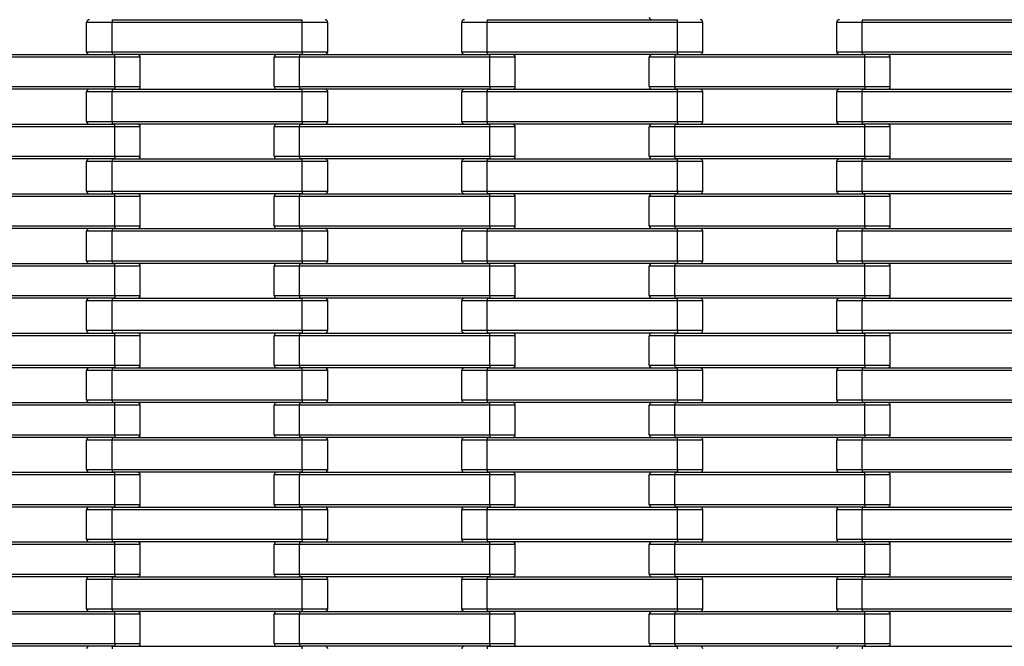
# Model space of a CAD drawing. Units: millimetres. Extents: x 594 to 3582, y 594 to 8651.
# Drawn here: x 2088 to 2823, y 7371 to 7839 of the extents above; entities that cross this region are included whole.
import ezdxf

# ---------------------------------------------------------------- set-up
doc = ezdxf.new("R2010")
doc.units = ezdxf.units.MM
doc.header["$LTSCALE"] = 100

msp = doc.modelspace()

# ---------------------------------------------------------------- linework, layer by layer
at = {"color": 7, "linetype": 'Continuous', "lineweight": 25}
for p, q in [((2157, 7837.27), (2138, 7837.27)), ((2138, 7815.27), (2138, 7837.27)), ((2157, 7839.27), (2157, 7837.27)), ((2157, 7839.27), (2299, 7839.27)), ((2157, 7815.27), (2157, 7837.27)), ((2299, 7837.27), (2157, 7837.27)), ((2299, 7837.27), (2299, 7839.27)), ((2299, 7815.27), (2299, 7837.27)), ((2318, 7837.27), (2299, 7837.27)), ((2318, 7815.27), (2318, 7837.27)), ((2418, 7815.27), (2418, 7837.27)), ((2437, 7837.27), (2418, 7837.27)), ((2437, 7839.27), (2437, 7837.27)), ((2437, 7839.27), (2579, 7839.27)), ((2437, 7815.27), (2437, 7837.27)), ((2579, 7837.27), (2437, 7837.27)), ((2579, 7837.27), (2579, 7839.27)), ((2579, 7815.27), (2579, 7837.27)), ((2598, 7837.27), (2579, 7837.27)), ((2598, 7815.27), (2598, 7837.27)), ((2717, 7837.27), (2698, 7837.27)), ((2698, 7815.27), (2698, 7837.27)), ((2717, 7839.27), (2717, 7837.27)), ((2717, 7839.27), (2859, 7839.27)), ((2859, 7837.27), (2717, 7837.27)), ((2717, 7815.27), (2717, 7837.27)), ((2138, 7815.27), (2157, 7815.27)), ((2157, 7815.27), (2299, 7815.27)), ((2157, 7815.27), (2157, 7813.27)), ((2299, 7815.27), (2318, 7815.27)), ((2299, 7815.27), (2299, 7813.27)), ((2418, 7815.27), (2437, 7815.27)), ((2437, 7815.27), (2579, 7815.27)), ((2437, 7815.27), (2437, 7813.27)), ((2579, 7815.27), (2579, 7813.27)), ((2579, 7815.27), (2598, 7815.27)), ((2698, 7815.27), (2717, 7815.27)), ((2717, 7815.27), (2859, 7815.27)), ((2717, 7815.27), (2717, 7813.27)), ((2017, 7813.27), (2159, 7813.27)), ((2159, 7811.27), (2017, 7811.27)), ((2299, 7813.27), (2157, 7813.27)), ((2159, 7811.27), (2159, 7813.27)), ((2159, 7789.27), (2159, 7811.27)), ((2178, 7811.27), (2159, 7811.27)), ((2178, 7789.27), (2178, 7811.27)), ((2278, 7789.27), (2278, 7811.27)), ((2297, 7811.27), (2278, 7811.27)), ((2297, 7813.27), (2297, 7811.27)), ((2297, 7813.27), (2439, 7813.27)), ((2297, 7789.27), (2297, 7811.27)), ((2439, 7811.27), (2297, 7811.27)), ((2579, 7813.27), (2437, 7813.27)), ((2439, 7811.27), (2439, 7813.27)), ((2439, 7789.27), (2439, 7811.27)), ((2458, 7811.27), (2439, 7811.27)), ((2458, 7789.27), (2458, 7811.27)), ((2558, 7789.27), (2558, 7811.27)), ((2577, 7811.27), (2558, 7811.27)), ((2577, 7813.27), (2577, 7811.27)), ((2577, 7813.27), (2719, 7813.27)), ((2577, 7789.27), (2577, 7811.27)), ((2719, 7811.27), (2577, 7811.27)), ((2859, 7813.27), (2717, 7813.27)), ((2719, 7811.27), (2719, 7813.27)), ((2719, 7789.27), (2719, 7811.27)), ((2738, 7811.27), (2719, 7811.27)), ((2738, 7789.27), (2738, 7811.27)), ((2017, 7789.27), (2159, 7789.27)), ((2159, 7787.27), (2017, 7787.27)), ((2157, 7785.27), (2138, 7785.27)), ((2138, 7763.27), (2138, 7785.27)), ((2157, 7787.27), (2157, 7785.27)), ((2157, 7787.27), (2299, 7787.27)), ((2157, 7763.27), (2157, 7785.27)), ((2299, 7785.27), (2157, 7785.27)), ((2159, 7789.27), (2159, 7787.27)), ((2159, 7789.27), (2178, 7789.27)), ((2278, 7789.27), (2297, 7789.27)), ((2297, 7789.27), (2439, 7789.27)), ((2297, 7789.27), (2297, 7787.27)), ((2439, 7787.27), (2297, 7787.27)), ((2299, 7785.27), (2299, 7787.27)), ((2299, 7763.27), (2299, 7785.27)), ((2318, 7785.27), (2299, 7785.27)), ((2318, 7763.27), (2318, 7785.27)), ((2418, 7763.27), (2418, 7785.27)), ((2437, 7785.27), (2418, 7785.27)), ((2437, 7787.27), (2437, 7785.27)), ((2437, 7787.27), (2579, 7787.27)), ((2437, 7763.27), (2437, 7785.27)), ((2579, 7785.27), (2437, 7785.27)), ((2439, 7789.27), (2439, 7787.27)), ((2439, 7789.27), (2458, 7789.27)), ((2558, 7789.27), (2577, 7789.27)), ((2577, 7789.27), (2719, 7789.27)), ((2577, 7789.27), (2577, 7787.27)), ((2719, 7787.27), (2577, 7787.27)), ((2579, 7785.27), (2579, 7787.27)), ((2579, 7763.27), (2579, 7785.27)), ((2598, 7785.27), (2579, 7785.27)), ((2598, 7763.27), (2598, 7785.27)), ((2717, 7785.27), (2698, 7785.27)), ((2698, 7763.27), (2698, 7785.27)), ((2717, 7787.27), (2717, 7785.27)), ((2717, 7787.27), (2859, 7787.27)), ((2717, 7763.27), (2717, 7785.27)), ((2859, 7785.27), (2717, 7785.27)), ((2719, 7789.27), (2738, 7789.27)), ((2719, 7789.27), (2719, 7787.27)), ((2138, 7763.27), (2157, 7763.27)), ((2157, 7763.27), (2299, 7763.27)), ((2157, 7763.27), (2157, 7761.27)), ((2299, 7763.27), (2299, 7761.27)), ((2299, 7763.27), (2318, 7763.27)), ((2418, 7763.27), (2437, 7763.27)), ((2437, 7763.27), (2579, 7763.27)), ((2437, 7763.27), (2437, 7761.27)), ((2579, 7763.27), (2579, 7761.27)), ((2579, 7763.27), (2598, 7763.27)), ((2698, 7763.27), (2717, 7763.27)), ((2717, 7763.27), (2859, 7763.27)), ((2717, 7763.27), (2717, 7761.27)), ((2017, 7761.27), (2159, 7761.27)), ((2159, 7759.27), (2017, 7759.27)), ((2299, 7761.27), (2157, 7761.27)), ((2159, 7759.27), (2159, 7761.27)), ((2159, 7737.27), (2159, 7759.27)), ((2178, 7759.27), (2159, 7759.27)), ((2178, 7737.27), (2178, 7759.27)), ((2278, 7737.27), (2278, 7759.27)), ((2297, 7759.27), (2278, 7759.27)), ((2297, 7761.27), (2297, 7759.27)), ((2297, 7761.27), (2439, 7761.27)), ((2297, 7737.27), (2297, 7759.27)), ((2439, 7759.27), (2297, 7759.27)), ((2579, 7761.27), (2437, 7761.27)), ((2439, 7759.27), (2439, 7761.27)), ((2439, 7737.27), (2439, 7759.27)), ((2458, 7759.27), (2439, 7759.27)), ((2458, 7737.27), (2458, 7759.27)), ((2558, 7737.27), (2558, 7759.27)), ((2577, 7759.27), (2558, 7759.27)), ((2577, 7761.27), (2577, 7759.27)), ((2577, 7761.27), (2719, 7761.27)), ((2577, 7737.27), (2577, 7759.27)), ((2719, 7759.27), (2577, 7759.27)), ((2859, 7761.27), (2717, 7761.27)), ((2719, 7759.27), (2719, 7761.27)), ((2719, 7737.27), (2719, 7759.27)), ((2738, 7759.27), (2719, 7759.27)), ((2738, 7737.27), (2738, 7759.27)), ((2017, 7737.27), (2159, 7737.27)), ((2159, 7735.27), (2017, 7735.27)), ((2157, 7733.27), (2138, 7733.27)), ((2138, 7711.27), (2138, 7733.27)), ((2157, 7735.27), (2157, 7733.27)), ((2157, 7735.27), (2299, 7735.27)), ((2157, 7711.27), (2157, 7733.27)), ((2299, 7733.27), (2157, 7733.27)), ((2159, 7737.27), (2159, 7735.27)), ((2159, 7737.27), (2178, 7737.27)), ((2278, 7737.27), (2297, 7737.27)), ((2297, 7737.27), (2439, 7737.27)), ((2297, 7737.27), (2297, 7735.27)), ((2439, 7735.27), (2297, 7735.27)), ((2299, 7733.27), (2299, 7735.27)), ((2299, 7711.27), (2299, 7733.27)), ((2318, 7733.27), (2299, 7733.27)), ((2318, 7711.27), (2318, 7733.27)), ((2418, 7711.27), (2418, 7733.27)), ((2437, 7733.27), (2418, 7733.27)), ((2437, 7735.27), (2437, 7733.27)), ((2437, 7735.27), (2579, 7735.27)), ((2437, 7711.27), (2437, 7733.27)), ((2579, 7733.27), (2437, 7733.27)), ((2439, 7737.27), (2439, 7735.27)), ((2439, 7737.27), (2458, 7737.27)), ((2558, 7737.27), (2577, 7737.27)), ((2577, 7737.27), (2719, 7737.27)), ((2577, 7737.27), (2577, 7735.27)), ((2719, 7735.27), (2577, 7735.27)), ((2579, 7733.27), (2579, 7735.27)), ((2579, 7711.27), (2579, 7733.27)), ((2598, 7733.27), (2579, 7733.27)), ((2598, 7711.27), (2598, 7733.27)), ((2717, 7733.27), (2698, 7733.27)), ((2698, 7711.27), (2698, 7733.27)), ((2717, 7735.27), (2717, 7733.27)), ((2717, 7735.27), (2859, 7735.27)), ((2717, 7711.27), (2717, 7733.27)), ((2859, 7733.27), (2717, 7733.27)), ((2719, 7737.27), (2738, 7737.27)), ((2719, 7737.27), (2719, 7735.27)), ((2138, 7711.27), (2157, 7711.27)), ((2157, 7711.27), (2299, 7711.27)), ((2157, 7711.27), (2157, 7709.27)), ((2299, 7711.27), (2299, 7709.27)), ((2299, 7711.27), (2318, 7711.27)), ((2418, 7711.27), (2437, 7711.27)), ((2437, 7711.27), (2579, 7711.27)), ((2437, 7711.27), (2437, 7709.27)), ((2579, 7711.27), (2579, 7709.27)), ((2579, 7711.27), (2598, 7711.27)), ((2698, 7711.27), (2717, 7711.27)), ((2717, 7711.27), (2859, 7711.27)), ((2717, 7711.27), (2717, 7709.27)), ((2017, 7709.27), (2159, 7709.27)), ((2159, 7707.27), (2017, 7707.27)), ((2299, 7709.27), (2157, 7709.27)), ((2159, 7707.27), (2159, 7709.27)), ((2159, 7685.27), (2159, 7707.27)), ((2178, 7707.27), (2159, 7707.27)), ((2178, 7685.27), (2178, 7707.27)), ((2278, 7685.27), (2278, 7707.27)), ((2297, 7707.27), (2278, 7707.27)), ((2297, 7709.27), (2297, 7707.27)), ((2297, 7709.27), (2439, 7709.27)), ((2297, 7685.27), (2297, 7707.27)), ((2439, 7707.27), (2297, 7707.27)), ((2579, 7709.27), (2437, 7709.27)), ((2439, 7707.27), (2439, 7709.27)), ((2439, 7685.27), (2439, 7707.27)), ((2458, 7707.27), (2439, 7707.27)), ((2458, 7685.27), (2458, 7707.27)), ((2558, 7685.27), (2558, 7707.27)), ((2577, 7707.27), (2558, 7707.27)), ((2577, 7709.27), (2577, 7707.27)), ((2577, 7709.27), (2719, 7709.27)), ((2577, 7685.27), (2577, 7707.27)), ((2719, 7707.27), (2577, 7707.27)), ((2859, 7709.27), (2717, 7709.27)), ((2719, 7707.27), (2719, 7709.27)), ((2719, 7685.27), (2719, 7707.27)), ((2738, 7707.27), (2719, 7707.27)), ((2738, 7685.27), (2738, 7707.27)), ((2017, 7685.27), (2159, 7685.27)), ((2159, 7683.27), (2017, 7683.27)), ((2157, 7683.27), (2157, 7681.27)), ((2157, 7683.27), (2299, 7683.27)), ((2159, 7685.27), (2159, 7683.27)), ((2159, 7685.27), (2178, 7685.27)), ((2278, 7685.27), (2297, 7685.27)), ((2297, 7685.27), (2439, 7685.27)), ((2297, 7685.27), (2297, 7683.27)), ((2439, 7683.27), (2297, 7683.27)), ((2299, 7681.27), (2299, 7683.27)), ((2437, 7683.27), (2437, 7681.27)), ((2437, 7683.27), (2579, 7683.27)), ((2439, 7685.27), (2439, 7683.27)), ((2439, 7685.27), (2458, 7685.27)), ((2558, 7685.27), (2577, 7685.27)), ((2577, 7685.27), (2719, 7685.27)), ((2577, 7685.27), (2577, 7683.27)), ((2719, 7683.27), (2577, 7683.27)), ((2579, 7681.27), (2579, 7683.27)), ((2717, 7683.27), (2717, 7681.27)), ((2717, 7683.27), (2859, 7683.27)), ((2719, 7685.27), (2738, 7685.27)), ((2719, 7685.27), (2719, 7683.27)), ((2157, 7681.27), (2138, 7681.27)), ((2138, 7659.27), (2138, 7681.27)), ((2157, 7659.27), (2157, 7681.27)), ((2299, 7681.27), (2157, 7681.27)), ((2299, 7659.27), (2299, 7681.27)), ((2318, 7681.27), (2299, 7681.27)), ((2318, 7659.27), (2318, 7681.27)), ((2418, 7659.27), (2418, 7681.27)), ((2437, 7681.27), (2418, 7681.27)), ((2437, 7659.27), (2437, 7681.27)), ((2579, 7681.27), (2437, 7681.27)), ((2579, 7659.27), (2579, 7681.27)), ((2598, 7681.27), (2579, 7681.27)), ((2598, 7659.27), (2598, 7681.27)), ((2717, 7681.27), (2698, 7681.27)), ((2698, 7659.27), (2698, 7681.27)), ((2859, 7681.27), (2717, 7681.27)), ((2717, 7659.27), (2717, 7681.27)), ((2017, 7657.27), (2159, 7657.27)), ((2159, 7655.27), (2017, 7655.27)), ((2138, 7659.27), (2157, 7659.27)), ((2157, 7659.27), (2299, 7659.27)), ((2157, 7659.27), (2157, 7657.27)), ((2299, 7657.27), (2157, 7657.27)), ((2159, 7655.27), (2159, 7657.27)), ((2159, 7633.27), (2159, 7655.27)), ((2178, 7655.27), (2159, 7655.27)), ((2178, 7633.27), (2178, 7655.27)), ((2278, 7633.27), (2278, 7655.27)), ((2297, 7655.27), (2278, 7655.27)), ((2297, 7657.27), (2297, 7655.27)), ((2297, 7657.27), (2439, 7657.27)), ((2297, 7633.27), (2297, 7655.27)), ((2439, 7655.27), (2297, 7655.27)), ((2299, 7659.27), (2299, 7657.27)), ((2299, 7659.27), (2318, 7659.27)), ((2418, 7659.27), (2437, 7659.27)), ((2437, 7659.27), (2579, 7659.27)), ((2437, 7659.27), (2437, 7657.27)), ((2579, 7657.27), (2437, 7657.27)), ((2439, 7655.27), (2439, 7657.27)), ((2439, 7633.27), (2439, 7655.27)), ((2458, 7655.27), (2439, 7655.27)), ((2458, 7633.27), (2458, 7655.27)), ((2558, 7633.27), (2558, 7655.27)), ((2577, 7655.27), (2558, 7655.27)), ((2577, 7657.27), (2577, 7655.27)), ((2577, 7657.27), (2719, 7657.27)), ((2577, 7633.27), (2577, 7655.27)), ((2719, 7655.27), (2577, 7655.27)), ((2579, 7659.27), (2579, 7657.27)), ((2579, 7659.27), (2598, 7659.27)), ((2698, 7659.27), (2717, 7659.27)), ((2717, 7659.27), (2859, 7659.27)), ((2717, 7659.27), (2717, 7657.27)), ((2859, 7657.27), (2717, 7657.27)), ((2719, 7655.27), (2719, 7657.27)), ((2719, 7633.27), (2719, 7655.27)), ((2738, 7655.27), (2719, 7655.27)), ((2738, 7633.27), (2738, 7655.27)), ((2017, 7633.27), (2159, 7633.27)), ((2159, 7631.27), (2017, 7631.27)), ((2157, 7631.27), (2157, 7629.27)), ((2157, 7631.27), (2299, 7631.27)), ((2159, 7633.27), (2159, 7631.27)), ((2159, 7633.27), (2178, 7633.27)), ((2278, 7633.27), (2297, 7633.27)), ((2297, 7633.27), (2439, 7633.27)), ((2297, 7633.27), (2297, 7631.27)), ((2439, 7631.27), (2297, 7631.27)), ((2299, 7629.27), (2299, 7631.27)), ((2437, 7631.27), (2437, 7629.27)), ((2437, 7631.27), (2579, 7631.27)), ((2439, 7633.27), (2439, 7631.27)), ((2439, 7633.27), (2458, 7633.27)), ((2558, 7633.27), (2577, 7633.27)), ((2577, 7633.27), (2719, 7633.27)), ((2577, 7633.27), (2577, 7631.27)), ((2719, 7631.27), (2577, 7631.27)), ((2579, 7629.27), (2579, 7631.27)), ((2717, 7631.27), (2717, 7629.27)), ((2717, 7631.27), (2859, 7631.27)), ((2719, 7633.27), (2719, 7631.27)), ((2719, 7633.27), (2738, 7633.27)), ((2157, 7629.27), (2138, 7629.27)), ((2138, 7607.27), (2138, 7629.27)), ((2157, 7607.27), (2157, 7629.27)), ((2299, 7629.27), (2157, 7629.27)), ((2299, 7607.27), (2299, 7629.27)), ((2318, 7629.27), (2299, 7629.27)), ((2318, 7607.27), (2318, 7629.27)), ((2418, 7607.27), (2418, 7629.27)), ((2437, 7629.27), (2418, 7629.27)), ((2437, 7607.27), (2437, 7629.27)), ((2579, 7629.27), (2437, 7629.27)), ((2579, 7607.27), (2579, 7629.27)), ((2598, 7629.27), (2579, 7629.27)), ((2598, 7607.27), (2598, 7629.27)), ((2717, 7629.27), (2698, 7629.27)), ((2698, 7607.27), (2698, 7629.27)), ((2859, 7629.27), (2717, 7629.27)), ((2717, 7607.27), (2717, 7629.27)), ((2017, 7605.27), (2159, 7605.27)), ((2159, 7603.27), (2017, 7603.27)), ((2138, 7607.27), (2157, 7607.27)), ((2157, 7607.27), (2299, 7607.27)), ((2157, 7607.27), (2157, 7605.27)), ((2299, 7605.27), (2157, 7605.27)), ((2159, 7603.27), (2159, 7605.27)), ((2159, 7581.27), (2159, 7603.27)), ((2178, 7603.27), (2159, 7603.27)), ((2178, 7581.27), (2178, 7603.27)), ((2278, 7581.27), (2278, 7603.27)), ((2297, 7603.27), (2278, 7603.27)), ((2297, 7605.27), (2297, 7603.27)), ((2297, 7605.27), (2439, 7605.27)), ((2297, 7581.27), (2297, 7603.27)), ((2439, 7603.27), (2297, 7603.27)), ((2299, 7607.27), (2299, 7605.27)), ((2299, 7607.27), (2318, 7607.27)), ((2418, 7607.27), (2437, 7607.27)), ((2437, 7607.27), (2579, 7607.27)), ((2437, 7607.27), (2437, 7605.27)), ((2579, 7605.27), (2437, 7605.27)), ((2439, 7603.27), (2439, 7605.27)), ((2439, 7581.27), (2439, 7603.27)), ((2458, 7603.27), (2439, 7603.27)), ((2458, 7581.27), (2458, 7603.27)), ((2558, 7581.27), (2558, 7603.27)), ((2577, 7603.27), (2558, 7603.27)), ((2577, 7605.27), (2577, 7603.27)), ((2577, 7605.27), (2719, 7605.27)), ((2577, 7581.27), (2577, 7603.27)), ((2719, 7603.27), (2577, 7603.27)), ((2579, 7607.27), (2579, 7605.27)), ((2579, 7607.27), (2598, 7607.27)), ((2698, 7607.27), (2717, 7607.27)), ((2717, 7607.27), (2859, 7607.27)), ((2717, 7607.27), (2717, 7605.27)), ((2859, 7605.27), (2717, 7605.27)), ((2719, 7603.27), (2719, 7605.27)), ((2719, 7581.27), (2719, 7603.27)), ((2738, 7603.27), (2719, 7603.27)), ((2738, 7581.27), (2738, 7603.27)), ((2017, 7581.27), (2159, 7581.27)), ((2159, 7579.27), (2017, 7579.27)), ((2157, 7579.27), (2157, 7577.27)), ((2157, 7579.27), (2299, 7579.27)), ((2159, 7581.27), (2159, 7579.27)), ((2159, 7581.27), (2178, 7581.27)), ((2278, 7581.27), (2297, 7581.27)), ((2297, 7581.27), (2439, 7581.27)), ((2297, 7581.27), (2297, 7579.27)), ((2439, 7579.27), (2297, 7579.27)), ((2299, 7577.27), (2299, 7579.27)), ((2437, 7579.27), (2437, 7577.27)), ((2437, 7579.27), (2579, 7579.27)), ((2439, 7581.27), (2458, 7581.27)), ((2439, 7581.27), (2439, 7579.27)), ((2558, 7581.27), (2577, 7581.27)), ((2577, 7581.27), (2719, 7581.27)), ((2577, 7581.27), (2577, 7579.27)), ((2719, 7579.27), (2577, 7579.27)), ((2579, 7577.27), (2579, 7579.27)), ((2717, 7579.27), (2717, 7577.27)), ((2717, 7579.27), (2859, 7579.27)), ((2719, 7581.27), (2738, 7581.27)), ((2719, 7581.27), (2719, 7579.27)), ((2157, 7577.27), (2138, 7577.27)), ((2138, 7555.27), (2138, 7577.27)), ((2157, 7555.27), (2157, 7577.27)), ((2299, 7577.27), (2157, 7577.27)), ((2299, 7555.27), (2299, 7577.27)), ((2318, 7577.27), (2299, 7577.27)), ((2318, 7555.27), (2318, 7577.27)), ((2418, 7555.27), (2418, 7577.27)), ((2437, 7577.27), (2418, 7577.27)), ((2437, 7555.27), (2437, 7577.27)), ((2579, 7577.27), (2437, 7577.27)), ((2579, 7555.27), (2579, 7577.27)), ((2598, 7577.27), (2579, 7577.27)), ((2598, 7555.27), (2598, 7577.27)), ((2717, 7577.27), (2698, 7577.27)), ((2698, 7555.27), (2698, 7577.27)), ((2717, 7555.27), (2717, 7577.27)), ((2859, 7577.27), (2717, 7577.27)), ((2017, 7553.27), (2159, 7553.27)), ((2159, 7551.27), (2017, 7551.27)), ((2138, 7555.27), (2157, 7555.27)), ((2157, 7555.27), (2299, 7555.27)), ((2157, 7555.27), (2157, 7553.27)), ((2299, 7553.27), (2157, 7553.27)), ((2159, 7551.27), (2159, 7553.27)), ((2159, 7529.27), (2159, 7551.27)), ((2178, 7551.27), (2159, 7551.27)), ((2178, 7529.27), (2178, 7551.27)), ((2278, 7529.27), (2278, 7551.27)), ((2297, 7551.27), (2278, 7551.27)), ((2297, 7553.27), (2297, 7551.27)), ((2297, 7553.27), (2439, 7553.27)), ((2297, 7529.27), (2297, 7551.27)), ((2439, 7551.27), (2297, 7551.27)), ((2299, 7555.27), (2318, 7555.27)), ((2299, 7555.27), (2299, 7553.27)), ((2418, 7555.27), (2437, 7555.27)), ((2437, 7555.27), (2579, 7555.27)), ((2437, 7555.27), (2437, 7553.27)), ((2579, 7553.27), (2437, 7553.27)), ((2439, 7551.27), (2439, 7553.27)), ((2439, 7529.27), (2439, 7551.27)), ((2458, 7551.27), (2439, 7551.27)), ((2458, 7529.27), (2458, 7551.27)), ((2558, 7529.27), (2558, 7551.27)), ((2577, 7551.27), (2558, 7551.27)), ((2577, 7553.27), (2577, 7551.27)), ((2577, 7553.27), (2719, 7553.27)), ((2577, 7529.27), (2577, 7551.27)), ((2719, 7551.27), (2577, 7551.27)), ((2579, 7555.27), (2579, 7553.27)), ((2579, 7555.27), (2598, 7555.27)), ((2698, 7555.27), (2717, 7555.27)), ((2717, 7555.27), (2859, 7555.27)), ((2717, 7555.27), (2717, 7553.27)), ((2859, 7553.27), (2717, 7553.27)), ((2719, 7551.27), (2719, 7553.27)), ((2719, 7529.27), (2719, 7551.27)), ((2738, 7551.27), (2719, 7551.27)), ((2738, 7529.27), (2738, 7551.27)), ((2017, 7529.27), (2159, 7529.27)), ((2159, 7529.27), (2159, 7527.27)), ((2159, 7529.27), (2178, 7529.27)), ((2278, 7529.27), (2297, 7529.27)), ((2297, 7529.27), (2439, 7529.27)), ((2297, 7529.27), (2297, 7527.27)), ((2439, 7529.27), (2458, 7529.27)), ((2439, 7529.27), (2439, 7527.27)), ((2558, 7529.27), (2577, 7529.27)), ((2577, 7529.27), (2719, 7529.27)), ((2577, 7529.27), (2577, 7527.27)), ((2719, 7529.27), (2738, 7529.27)), ((2719, 7529.27), (2719, 7527.27)), ((2159, 7527.27), (2017, 7527.27)), ((2157, 7525.27), (2138, 7525.27)), ((2138, 7503.27), (2138, 7525.27)), ((2157, 7527.27), (2157, 7525.27)), ((2157, 7527.27), (2299, 7527.27)), ((2157, 7503.27), (2157, 7525.27)), ((2299, 7525.27), (2157, 7525.27)), ((2439, 7527.27), (2297, 7527.27)), ((2299, 7525.27), (2299, 7527.27)), ((2299, 7503.27), (2299, 7525.27)), ((2318, 7525.27), (2299, 7525.27)), ((2318, 7503.27), (2318, 7525.27)), ((2418, 7503.27), (2418, 7525.27)), ((2437, 7525.27), (2418, 7525.27)), ((2437, 7527.27), (2437, 7525.27)), ((2437, 7527.27), (2579, 7527.27)), ((2437, 7503.27), (2437, 7525.27)), ((2579, 7525.27), (2437, 7525.27)), ((2719, 7527.27), (2577, 7527.27)), ((2579, 7525.27), (2579, 7527.27)), ((2579, 7503.27), (2579, 7525.27)), ((2598, 7525.27), (2579, 7525.27)), ((2598, 7503.27), (2598, 7525.27)), ((2717, 7525.27), (2698, 7525.27)), ((2698, 7503.27), (2698, 7525.27)), ((2717, 7527.27), (2717, 7525.27)), ((2717, 7527.27), (2859, 7527.27)), ((2859, 7525.27), (2717, 7525.27)), ((2717, 7503.27), (2717, 7525.27)), ((2017, 7501.27), (2159, 7501.27)), ((2159, 7499.27), (2017, 7499.27)), ((2138, 7503.27), (2157, 7503.27)), ((2157, 7503.27), (2299, 7503.27)), ((2157, 7503.27), (2157, 7501.27)), ((2299, 7501.27), (2157, 7501.27)), ((2159, 7499.27), (2159, 7501.27)), ((2159, 7477.27), (2159, 7499.27)), ((2178, 7499.27), (2159, 7499.27)), ((2178, 7477.27), (2178, 7499.27)), ((2278, 7477.27), (2278, 7499.27)), ((2297, 7499.27), (2278, 7499.27)), ((2297, 7501.27), (2297, 7499.27)), ((2297, 7501.27), (2439, 7501.27)), ((2297, 7477.27), (2297, 7499.27)), ((2439, 7499.27), (2297, 7499.27)), ((2299, 7503.27), (2318, 7503.27)), ((2299, 7503.27), (2299, 7501.27)), ((2418, 7503.27), (2437, 7503.27)), ((2437, 7503.27), (2579, 7503.27)), ((2437, 7503.27), (2437, 7501.27)), ((2579, 7501.27), (2437, 7501.27)), ((2439, 7499.27), (2439, 7501.27)), ((2439, 7477.27), (2439, 7499.27)), ((2458, 7499.27), (2439, 7499.27)), ((2458, 7477.27), (2458, 7499.27)), ((2558, 7477.27), (2558, 7499.27)), ((2577, 7499.27), (2558, 7499.27)), ((2577, 7501.27), (2577, 7499.27)), ((2577, 7501.27), (2719, 7501.27)), ((2577, 7477.27), (2577, 7499.27)), ((2719, 7499.27), (2577, 7499.27)), ((2579, 7503.27), (2579, 7501.27)), ((2579, 7503.27), (2598, 7503.27)), ((2698, 7503.27), (2717, 7503.27)), ((2717, 7503.27), (2859, 7503.27)), ((2717, 7503.27), (2717, 7501.27)), ((2859, 7501.27), (2717, 7501.27)), ((2719, 7499.27), (2719, 7501.27)), ((2719, 7477.27), (2719, 7499.27)), ((2738, 7499.27), (2719, 7499.27)), ((2738, 7477.27), (2738, 7499.27)), ((2017, 7477.27), (2159, 7477.27)), ((2159, 7477.27), (2159, 7475.27)), ((2159, 7477.27), (2178, 7477.27)), ((2278, 7477.27), (2297, 7477.27)), ((2297, 7477.27), (2439, 7477.27)), ((2297, 7477.27), (2297, 7475.27)), ((2439, 7477.27), (2458, 7477.27)), ((2439, 7477.27), (2439, 7475.27)), ((2558, 7477.27), (2577, 7477.27)), ((2577, 7477.27), (2719, 7477.27)), ((2577, 7477.27), (2577, 7475.27)), ((2719, 7477.27), (2738, 7477.27)), ((2719, 7477.27), (2719, 7475.27)), ((2159, 7475.27), (2017, 7475.27)), ((2157, 7473.27), (2138, 7473.27)), ((2138, 7451.27), (2138, 7473.27)), ((2157, 7475.27), (2157, 7473.27)), ((2157, 7475.27), (2299, 7475.27)), ((2157, 7451.27), (2157, 7473.27)), ((2299, 7473.27), (2157, 7473.27)), ((2439, 7475.27), (2297, 7475.27)), ((2299, 7473.27), (2299, 7475.27)), ((2299, 7451.27), (2299, 7473.27)), ((2318, 7473.27), (2299, 7473.27)), ((2318, 7451.27), (2318, 7473.27)), ((2418, 7451.27), (2418, 7473.27)), ((2437, 7473.27), (2418, 7473.27)), ((2437, 7475.27), (2437, 7473.27)), ((2437, 7475.27), (2579, 7475.27)), ((2437, 7451.27), (2437, 7473.27)), ((2579, 7473.27), (2437, 7473.27)), ((2719, 7475.27), (2577, 7475.27)), ((2579, 7473.27), (2579, 7475.27)), ((2579, 7451.27), (2579, 7473.27)), ((2598, 7473.27), (2579, 7473.27)), ((2598, 7451.27), (2598, 7473.27)), ((2717, 7473.27), (2698, 7473.27)), ((2698, 7451.27), (2698, 7473.27)), ((2717, 7475.27), (2717, 7473.27)), ((2717, 7475.27), (2859, 7475.27)), ((2717, 7451.27), (2717, 7473.27)), ((2859, 7473.27), (2717, 7473.27)), ((2017, 7449.27), (2159, 7449.27)), ((2159, 7447.27), (2017, 7447.27)), ((2138, 7451.27), (2157, 7451.27)), ((2157, 7451.27), (2299, 7451.27)), ((2157, 7451.27), (2157, 7449.27)), ((2299, 7449.27), (2157, 7449.27)), ((2159, 7447.27), (2159, 7449.27)), ((2159, 7425.27), (2159, 7447.27)), ((2178, 7447.27), (2159, 7447.27)), ((2178, 7425.27), (2178, 7447.27)), ((2278, 7425.27), (2278, 7447.27)), ((2297, 7447.27), (2278, 7447.27)), ((2297, 7449.27), (2297, 7447.27)), ((2297, 7449.27), (2439, 7449.27)), ((2439, 7447.27), (2297, 7447.27)), ((2297, 7425.27), (2297, 7447.27)), ((2299, 7451.27), (2318, 7451.27)), ((2299, 7451.27), (2299, 7449.27)), ((2418, 7451.27), (2437, 7451.27)), ((2437, 7451.27), (2579, 7451.27)), ((2437, 7451.27), (2437, 7449.27)), ((2579, 7449.27), (2437, 7449.27)), ((2439, 7447.27), (2439, 7449.27)), ((2439, 7425.27), (2439, 7447.27)), ((2458, 7447.27), (2439, 7447.27)), ((2458, 7425.27), (2458, 7447.27)), ((2558, 7425.27), (2558, 7447.27)), ((2577, 7447.27), (2558, 7447.27)), ((2577, 7449.27), (2577, 7447.27)), ((2577, 7449.27), (2719, 7449.27)), ((2577, 7425.27), (2577, 7447.27)), ((2719, 7447.27), (2577, 7447.27)), ((2579, 7451.27), (2579, 7449.27)), ((2579, 7451.27), (2598, 7451.27)), ((2698, 7451.27), (2717, 7451.27)), ((2717, 7451.27), (2859, 7451.27)), ((2717, 7451.27), (2717, 7449.27)), ((2859, 7449.27), (2717, 7449.27)), ((2719, 7447.27), (2719, 7449.27)), ((2719, 7425.27), (2719, 7447.27)), ((2738, 7447.27), (2719, 7447.27)), ((2738, 7425.27), (2738, 7447.27)), ((2017, 7425.27), (2159, 7425.27)), ((2159, 7425.27), (2159, 7423.27)), ((2159, 7425.27), (2178, 7425.27)), ((2278, 7425.27), (2297, 7425.27)), ((2297, 7425.27), (2439, 7425.27)), ((2297, 7425.27), (2297, 7423.27)), ((2439, 7425.27), (2458, 7425.27)), ((2439, 7425.27), (2439, 7423.27)), ((2558, 7425.27), (2577, 7425.27)), ((2577, 7425.27), (2719, 7425.27)), ((2577, 7425.27), (2577, 7423.27)), ((2719, 7425.27), (2738, 7425.27)), ((2719, 7425.27), (2719, 7423.27)), ((2159, 7423.27), (2017, 7423.27)), ((2157, 7421.27), (2138, 7421.27)), ((2138, 7399.27), (2138, 7421.27)), ((2157, 7423.27), (2157, 7421.27)), ((2157, 7423.27), (2299, 7423.27)), ((2157, 7399.27), (2157, 7421.27)), ((2299, 7421.27), (2157, 7421.27)), ((2439, 7423.27), (2297, 7423.27)), ((2299, 7421.27), (2299, 7423.27)), ((2299, 7399.27), (2299, 7421.27)), ((2318, 7421.27), (2299, 7421.27)), ((2318, 7399.27), (2318, 7421.27)), ((2418, 7399.27), (2418, 7421.27)), ((2437, 7421.27), (2418, 7421.27)), ((2437, 7423.27), (2437, 7421.27)), ((2437, 7423.27), (2579, 7423.27)), ((2437, 7399.27), (2437, 7421.27)), ((2579, 7421.27), (2437, 7421.27)), ((2719, 7423.27), (2577, 7423.27)), ((2579, 7421.27), (2579, 7423.27)), ((2579, 7399.27), (2579, 7421.27)), ((2598, 7421.27), (2579, 7421.27)), ((2598, 7399.27), (2598, 7421.27)), ((2717, 7421.27), (2698, 7421.27)), ((2698, 7399.27), (2698, 7421.27)), ((2717, 7423.27), (2717, 7421.27)), ((2717, 7423.27), (2859, 7423.27)), ((2717, 7399.27), (2717, 7421.27)), ((2859, 7421.27), (2717, 7421.27)), ((2017, 7397.27), (2159, 7397.27)), ((2159, 7395.27), (2017, 7395.27)), ((2138, 7399.27), (2157, 7399.27)), ((2157, 7399.27), (2299, 7399.27)), ((2157, 7399.27), (2157, 7397.27)), ((2299, 7397.27), (2157, 7397.27)), ((2159, 7395.27), (2159, 7397.27)), ((2159, 7373.27), (2159, 7395.27)), ((2178, 7395.27), (2159, 7395.27)), ((2178, 7373.27), (2178, 7395.27)), ((2278, 7373.27), (2278, 7395.27)), ((2297, 7395.27), (2278, 7395.27)), ((2297, 7397.27), (2297, 7395.27)), ((2297, 7397.27), (2439, 7397.27)), ((2297, 7373.27), (2297, 7395.27)), ((2439, 7395.27), (2297, 7395.27)), ((2299, 7399.27), (2318, 7399.27)), ((2299, 7399.27), (2299, 7397.27)), ((2418, 7399.27), (2437, 7399.27)), ((2437, 7399.27), (2579, 7399.27)), ((2437, 7399.27), (2437, 7397.27)), ((2579, 7397.27), (2437, 7397.27)), ((2439, 7395.27), (2439, 7397.27)), ((2439, 7373.27), (2439, 7395.27)), ((2458, 7395.27), (2439, 7395.27)), ((2458, 7373.27), (2458, 7395.27)), ((2558, 7373.27), (2558, 7395.27)), ((2577, 7395.27), (2558, 7395.27)), ((2577, 7397.27), (2577, 7395.27)), ((2577, 7397.27), (2719, 7397.27)), ((2577, 7373.27), (2577, 7395.27)), ((2719, 7395.27), (2577, 7395.27)), ((2579, 7399.27), (2579, 7397.27)), ((2579, 7399.27), (2598, 7399.27)), ((2698, 7399.27), (2717, 7399.27)), ((2717, 7399.27), (2859, 7399.27)), ((2717, 7399.27), (2717, 7397.27)), ((2859, 7397.27), (2717, 7397.27)), ((2719, 7395.27), (2719, 7397.27)), ((2719, 7373.27), (2719, 7395.27)), ((2738, 7395.27), (2719, 7395.27)), ((2738, 7373.27), (2738, 7395.27)), ((2017, 7373.27), (2159, 7373.27)), ((2159, 7373.27), (2159, 7371.27)), ((2159, 7373.27), (2178, 7373.27)), ((2278, 7373.27), (2297, 7373.27)), ((2297, 7373.27), (2439, 7373.27)), ((2297, 7373.27), (2297, 7371.27)), ((2439, 7373.27), (2458, 7373.27)), ((2439, 7373.27), (2439, 7371.27)), ((2558, 7373.27), (2577, 7373.27)), ((2577, 7373.27), (2719, 7373.27)), ((2577, 7373.27), (2577, 7371.27)), ((2719, 7373.27), (2738, 7373.27)), ((2719, 7373.27), (2719, 7371.27)), ((2159, 7371.27), (2017, 7371.27)), ((2157, 7371.27), (2157, 7369.27)), ((2157, 7371.27), (2299, 7371.27)), ((2439, 7371.27), (2297, 7371.27)), ((2299, 7369.27), (2299, 7371.27)), ((2437, 7371.27), (2437, 7369.27)), ((2437, 7371.27), (2579, 7371.27)), ((2719, 7371.27), (2577, 7371.27)), ((2579, 7369.27), (2579, 7371.27)), ((2717, 7371.27), (2717, 7369.27)), ((2717, 7371.27), (2859, 7371.27))]:
    msp.add_line(p, q, dxfattribs=at)
for centre, start, end in [((2140, 7837.27), 90, 180), ((2316, 7837.27), 0, 90), ((2420, 7837.27), 90, 180), ((2560, 7841.27), 180, 270), ((2596, 7837.27), 0, 90), ((2700, 7837.27), 90, 180), ((2140, 7815.27), 180, 270), ((2316, 7815.27), 270, 0), ((2420, 7815.27), 180, 270), ((2596, 7815.27), 270, 0), ((2700, 7815.27), 180, 270), ((2176, 7811.27), 0, 90), ((2280, 7811.27), 90, 180), ((2456, 7811.27), 0, 90), ((2560, 7811.27), 90, 180), ((2736, 7811.27), 0, 90), ((2140, 7785.27), 90, 180), ((2176, 7789.27), 270, 0), ((2280, 7789.27), 180, 270), ((2316, 7785.27), 0, 90), ((2420, 7785.27), 90, 180), ((2456, 7789.27), 270, 0), ((2560, 7789.27), 180, 270), ((2596, 7785.27), 0, 90), ((2700, 7785.27), 90, 180), ((2736, 7789.27), 270, 0), ((2140, 7763.27), 180, 270), ((2316, 7763.27), 270, 0), ((2420, 7763.27), 180, 270), ((2596, 7763.27), 270, 0), ((2700, 7763.27), 180, 270), ((2176, 7759.27), 0, 90), ((2280, 7759.27), 90, 180), ((2456, 7759.27), 0, 90), ((2560, 7759.27), 90, 180), ((2736, 7759.27), 0, 90), ((2140, 7733.27), 90, 180), ((2176, 7737.27), 270, 0), ((2280, 7737.27), 180, 270), ((2316, 7733.27), 0, 90), ((2420, 7733.27), 90, 180), ((2456, 7737.27), 270, 0), ((2560, 7737.27), 180, 270), ((2596, 7733.27), 0, 90), ((2700, 7733.27), 90, 180), ((2736, 7737.27), 270, 0), ((2140, 7711.27), 180, 270), ((2316, 7711.27), 270, 0), ((2420, 7711.27), 180, 270), ((2596, 7711.27), 270, 0), ((2700, 7711.27), 180, 270), ((2176, 7707.27), 0, 90), ((2280, 7707.27), 90, 180), ((2456, 7707.27), 0, 90), ((2560, 7707.27), 90, 180), ((2736, 7707.27), 0, 90), ((2140, 7681.27), 90, 180), ((2176, 7685.27), 270, 0), ((2280, 7685.27), 180, 270), ((2316, 7681.27), 0, 90), ((2420, 7681.27), 90, 180), ((2456, 7685.27), 270, 0), ((2560, 7685.27), 180, 270), ((2596, 7681.27), 0, 90), ((2700, 7681.27), 90, 180), ((2736, 7685.27), 270, 0), ((2140, 7659.27), 180, 270), ((2176, 7655.27), 0, 90), ((2280, 7655.27), 90, 180), ((2316, 7659.27), 270, 0), ((2420, 7659.27), 180, 270), ((2456, 7655.27), 0, 90), ((2560, 7655.27), 90, 180), ((2596, 7659.27), 270, 0), ((2700, 7659.27), 180, 270), ((2736, 7655.27), 0, 90), ((2140, 7629.27), 90, 180), ((2176, 7633.27), 270, 0), ((2280, 7633.27), 180, 270), ((2316, 7629.27), 0, 90), ((2420, 7629.27), 90, 180), ((2456, 7633.27), 270, 0), ((2560, 7633.27), 180, 270), ((2596, 7629.27), 0, 90), ((2700, 7629.27), 90, 180), ((2736, 7633.27), 270, 0), ((2140, 7607.27), 180, 270), ((2176, 7603.27), 0, 90), ((2280, 7603.27), 90, 180), ((2316, 7607.27), 270, 0), ((2420, 7607.27), 180, 270), ((2456, 7603.27), 0, 90), ((2560, 7603.27), 90, 180), ((2596, 7607.27), 270, 0), ((2700, 7607.27), 180, 270), ((2736, 7603.27), 0, 90), ((2140, 7577.27), 90, 180), ((2176, 7581.27), 270, 0), ((2280, 7581.27), 180, 270), ((2316, 7577.27), 0, 90), ((2420, 7577.27), 90, 180), ((2456, 7581.27), 270, 0), ((2560, 7581.27), 180, 270), ((2596, 7577.27), 0, 90), ((2700, 7577.27), 90, 180), ((2736, 7581.27), 270, 0), ((2140, 7555.27), 180, 270), ((2176, 7551.27), 0, 90), ((2280, 7551.27), 90, 180), ((2316, 7555.27), 270, 0), ((2420, 7555.27), 180, 270), ((2456, 7551.27), 0, 90), ((2560, 7551.27), 90, 180), ((2596, 7555.27), 270, 0), ((2700, 7555.27), 180, 270), ((2736, 7551.27), 0, 90), ((2176, 7529.27), 270, 0), ((2280, 7529.27), 180, 270), ((2456, 7529.27), 270, 0), ((2560, 7529.27), 180, 270), ((2736, 7529.27), 270, 0), ((2140, 7525.27), 90, 180), ((2316, 7525.27), 0, 90), ((2420, 7525.27), 90, 180), ((2596, 7525.27), 0, 90), ((2700, 7525.27), 90, 180), ((2140, 7503.27), 180, 270), ((2176, 7499.27), 0, 90), ((2280, 7499.27), 90, 180), ((2316, 7503.27), 270, 0), ((2420, 7503.27), 180, 270), ((2456, 7499.27), 0, 90), ((2560, 7499.27), 90, 180), ((2596, 7503.27), 270, 0), ((2700, 7503.27), 180, 270), ((2736, 7499.27), 0, 90), ((2176, 7477.27), 270, 0), ((2280, 7477.27), 180, 270), ((2456, 7477.27), 270, 0), ((2560, 7477.27), 180, 270), ((2736, 7477.27), 270, 0), ((2140, 7473.27), 90, 180), ((2316, 7473.27), 0, 90), ((2420, 7473.27), 90, 180), ((2596, 7473.27), 0, 90), ((2700, 7473.27), 90, 180), ((2140, 7451.27), 180, 270), ((2176, 7447.27), 0, 90), ((2280, 7447.27), 90, 180), ((2316, 7451.27), 270, 0), ((2420, 7451.27), 180, 270), ((2456, 7447.27), 0, 90), ((2560, 7447.27), 90, 180), ((2596, 7451.27), 270, 0), ((2700, 7451.27), 180, 270), ((2736, 7447.27), 0, 90), ((2176, 7425.27), 270, 0), ((2280, 7425.27), 180, 270), ((2456, 7425.27), 270, 0), ((2560, 7425.27), 180, 270), ((2736, 7425.27), 270, 0), ((2140, 7421.27), 90, 180), ((2316, 7421.27), 0, 90), ((2420, 7421.27), 90, 180), ((2596, 7421.27), 0, 90), ((2700, 7421.27), 90, 180), ((2140, 7399.27), 180, 270), ((2176, 7395.27), 0, 90), ((2280, 7395.27), 90, 180), ((2316, 7399.27), 270, 0), ((2420, 7399.27), 180, 270), ((2456, 7395.27), 0, 90), ((2560, 7395.27), 90, 180), ((2596, 7399.27), 270, 0), ((2700, 7399.27), 180, 270), ((2736, 7395.27), 0, 90), ((2176, 7373.27), 270, 0), ((2280, 7373.27), 180, 270), ((2456, 7373.27), 270, 0), ((2560, 7373.27), 180, 270), ((2736, 7373.27), 270, 0), ((2140, 7369.27), 90, 180), ((2316, 7369.27), 0, 90), ((2420, 7369.27), 90, 180), ((2596, 7369.27), 0, 90), ((2700, 7369.27), 90, 180)]:
    msp.add_arc(centre, 2, start, end, dxfattribs=at)

doc.saveas('drawing.dxf')
